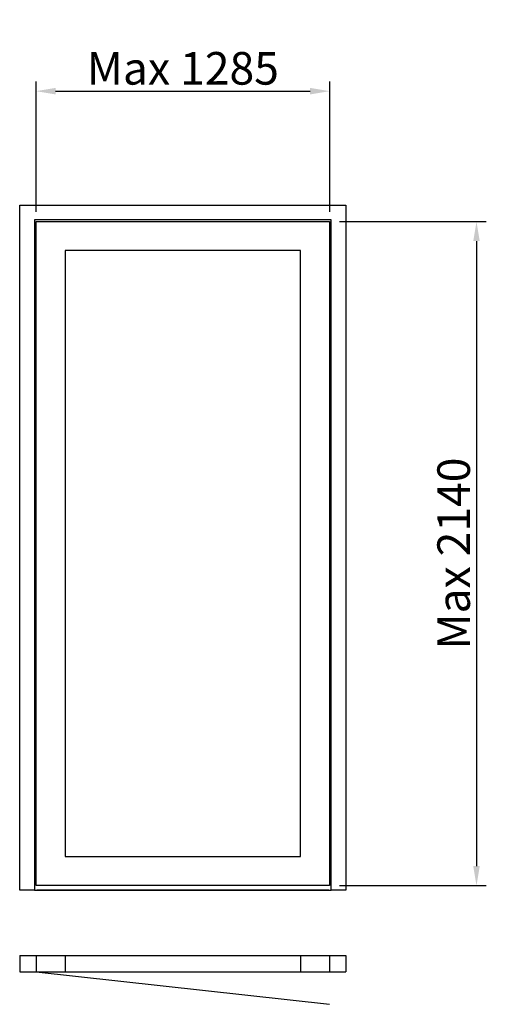
# Model space of a CAD drawing. Extents: x -56 to 1423, y -100 to 2919.
import ezdxf

# ---------------------------------------------------------------- set-up
doc = ezdxf.new("R2010")
doc.units = 0
doc.header["$LTSCALE"] = 7
doc.header["$MEASUREMENT"] = 0
doc.layers.add('sapa_elevation', color=7, linetype='CONTINUOUS')
doc.layers.add('sapa_matt', color=1, linetype='CONTINUOUS')
doc.styles.add('ISO', font='isocp3.shx')
doc.dimstyles.new('MASKIN', dxfattribs={"dimscale": 0, "dimtxt": 3, "dimasz": 3, "dimexe": 1.5, "dimexo": 1.5, "dimgap": 1, "dimtad": 1, "dimtoh": 1, "dimdec": 8, "dimlfac": -1, "dimdsep": 46, "dimtxsty": 'ISO', "dimcen": -5, "dimclrd": 256, "dimclre": 256, "dimclrt": 2, "dimazin": 0, "dimtfac": 1, "dimtdec": 8, "dimtmove": 2, "dimatfit": 3, "dimfxl": 1, "dimtolj": 1, "dimarcsym": 0})

# ---------------------------------------------------------------- blocks, each defined once
blk = doc.blocks.new('*D0')
at = {"layer": 'sapa_matt', "lineweight": -2, "transparency": 16777216}
for p, q in [((-5.8, 2330), (-5.8, 2729.9)), ((894.2, 2330), (894.2, 2729.9)), ((54.2, 2699.9), (834.2, 2699.9))]:
    blk.add_line(p, q, dxfattribs=at)
at = {"layer": 'sapa_matt', "transparency": 16777216}
for points in [[(54.2, 2709.9), (54.2, 2689.9), (-5.8, 2699.9)], [(834.2, 2709.9), (834.2, 2689.9), (894.2, 2699.9)]]:
    blk.add_solid(points, dxfattribs=at)
at = {"layer": 'sapa_matt', "color": 2, "transparency": 16777216, "insert": (444.2, 2769.9), "char_height": 100, "attachment_point": 5, "style": 'ISO'}
blk.add_mtext('\\A1;Max 1285', dxfattribs=at)
blk = doc.blocks.new('*D1')
at = {"layer": 'sapa_matt', "lineweight": -2, "transparency": 16777216}
for p, q in [((924.2, 2300), (1374.2, 2300)), ((1344.2, 2240), (1344.2, 324)), ((924.2, 264), (1374.2, 264))]:
    blk.add_line(p, q, dxfattribs=at)
at = {"layer": 'sapa_matt', "transparency": 16777216}
for points in [[(1334.2, 2240), (1354.2, 2240), (1344.2, 2300)], [(1334.2, 324), (1354.2, 324), (1344.2, 264)]]:
    blk.add_solid(points, dxfattribs=at)
at = {"layer": 'sapa_matt', "color": 2, "transparency": 16777216, "insert": (1274.2, 1282), "char_height": 100, "attachment_point": 5, "rotation": 90, "style": 'ISO'}
blk.add_mtext('\\A1;Max 2140', dxfattribs=at)

msp = doc.modelspace()

# ---------------------------------------------------------------- linework, layer by layer
at = {"layer": 'sapa_elevation'}
for p, q in [((-10.8114895, 250), (899.1885105, 250)), ((-55.8114895, 50), (-55.8114895, 0)), ((-55.8114895, 50), (944.1885105, 50)), ((-5.8114895, 50), (-5.8114895, 0)), ((83.1885105, 50), (83.1885105, 0)), ((805.1885105, 50), (805.1885105, 0)), ((894.1885105, 50), (894.1885105, 0)), ((944.1885105, 50), (944.1885105, 0)), ((-55.8114895, 0), (944.1885105, 0)), ((-5.8114895, 0), (894.1885105, -100))]:
    msp.add_line(p, q, dxfattribs=at)
for points in [[(-10.8114895, 2305), (-10.8114895, 250), (-55.8114895, 250), (-55.8114895, 2350)], [(-55.8114895, 2350), (944.1885105, 2350)], [(944.1885105, 2350), (944.1885105, 250), (899.1885105, 250)], [(899.1885105, 2305), (-10.8114895, 2305)], [(-5.8114895, 264), (-5.8114895, 2300)], [(-5.8114895, 2300), (894.1885105, 2300)], [(894.1885105, 2300), (894.1885105, 264)], [(899.1885105, 250), (899.1885105, 2305)], [(83.1885105, 2211), (83.1885105, 353)], [(805.1885105, 2211), (83.1885105, 2211)], [(805.1885105, 353), (805.1885105, 2211)], [(83.1885105, 353), (805.1885105, 353)], [(894.1885105, 264), (-5.8114895, 264)], [(891.6885105, 250), (-3.3114895, 250)], [(2.6885105, 250), (885.6885105, 250)]]:
    msp.add_lwpolyline(points, dxfattribs=at)

# ---------------------------------------------------------------- dimensions: what is measured, and where the dimension line sits
at = {"layer": 'sapa_matt'}
dim = msp.add_linear_dim(base=(894.1885105, 2699.9275535), p1=(-5.8114895, 2300), p2=(894.1885105, 2300), text='Max 1285', dimstyle='MASKIN', override={"dimscale": 20, "dimtxt": 5}, dxfattribs=at)
dim.commit()
dim.dimension.update_dxf_attribs({"geometry": '*D0', "text_midpoint": (444.1885105, 2769.93739602)})
dim = msp.add_linear_dim(base=(1344.1885105, 264), p1=(894.1885105, 2300), p2=(894.1885105, 264), angle=90, text='Max 2140', dimstyle='MASKIN', override={"dimscale": 20, "dimtxt": 5}, dxfattribs=at)
dim.commit()
dim.dimension.update_dxf_attribs({"geometry": '*D1', "text_midpoint": (1274.17866798, 1282)})

doc.saveas('drawing.dxf')
